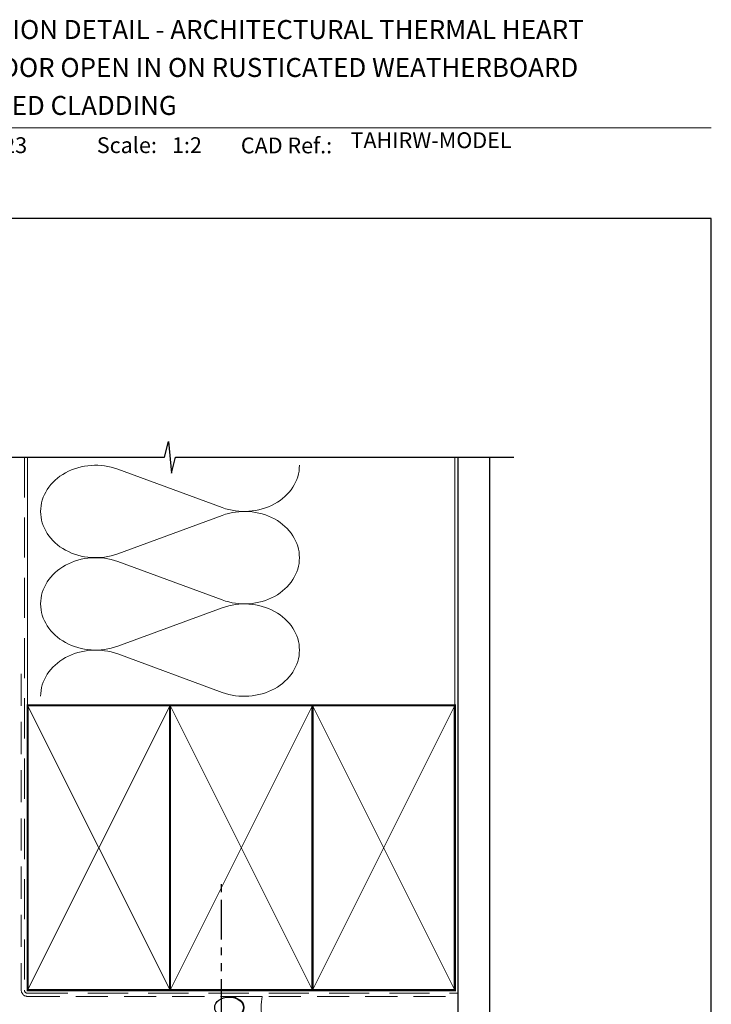
# Model space of a CAD drawing. Units: millimetres. Extents: x 0 to 1863, y -1007 to 568.
# Drawn here: x 1274 to 1492, y 251 to 562 of the extents above; entities that cross this region are included whole.
import ezdxf

# ---------------------------------------------------------------- set-up
doc = ezdxf.new("R2010")
doc.units = ezdxf.units.MM
doc.header["$MEASUREMENT"] = 0
doc.linetypes.add('DASHED', pattern=[19.049999999999997, 12.7, -6.35])
doc.linetypes.add('PHANTOM2', pattern=[1.25, 0.625, -0.125, 0.125, -0.125, 0.125, -0.125])
doc.layers.get('Defpoints').update_dxf_attribs({"color": 1})
doc.layers.add('APL Joinery', color=2, linetype='Continuous')
doc.styles.add('Arial-Bold', font='arialbd.ttf')
doc.styles.add('Arial-Regular', font='arial.ttf')

# ---------------------------------------------------------------- blocks, each defined once
blk = doc.blocks.new('sealant')
at = {"layer": 'APL Joinery', "color": 9, "lineweight": 20}
blk.add_lwpolyline([(-10.45984990004368, -7), (0, -7, -0.1068061593530725), (0, 0), (-10.45984990004368, 0)], format="xyb", dxfattribs=at)
at = {"layer": 'APL Joinery', "color": 9, "lineweight": 20, "extrusion": (0, 0, -1)}
blk.add_ellipse((-10.45984990004368, -3.5), major_axis=(4.773875349063309, 6.177307532319916e-14), ratio=0.7331569729165103, start_param=-1.570796326794887, end_param=1.570796326794906, dxfattribs=at)
at = {"layer": 'APL Joinery', "color": 7, "lineweight": 25}
blk.add_ellipse((-10.45984990004368, -3.500000000000199), major_axis=(-4.563137715513591, 3.552713678800501e-14), ratio=0.7286652753643074, dxfattribs=at)
blk = doc.blocks.new('A$C6d2805d1')
at = {"layer": 'APL Joinery', "color": 7, "style": 'Arial-Bold'}
blk.add_text('INSTALLATION DETAIL - ARCHITECTURAL THERMAL HEART', height=6, dxfattribs=at).set_placement((7.347289153389582, 37.88353624375111))

msp = doc.modelspace()

# ---------------------------------------------------------------- linework, layer by layer
at = {"layer": 'APL Joinery', "color": 250, "lineweight": 5}
for p, q in [((1304.635857037534, 420.3622208461418), (1337.6803662711, 408.2110156020712)), ((1337.6803662711, 405.7575313118191), (1304.635857037534, 393.6063151168694)), ((1304.635857037534, 391.1528230687379), (1337.6803662711, 379.0016178246673)), ((1337.6803662711, 376.5481335344152), (1304.635857037534, 364.3969173394656)), ((1304.635857037534, 361.9434385246623), (1337.6803662711, 349.7922332805917))]:
    msp.add_line(p, q, dxfattribs=at)
at = {"layer": 'APL Joinery', "color": 8, "linetype": 'PHANTOM2', "ltscale": 20}
msp.add_line((1337.392793146144, 196.6939206662753), (1337.392793146144, 290.9677743884752), dxfattribs=at)
at = {"layer": 'APL Joinery', "color": 7, "lineweight": 9}
msp.add_lwpolyline([(1222.16924802538, 528.2264362431373), (1492.19, 528.2264362431373)], dxfattribs=at)
at = {"layer": 'APL Joinery', "color": 9, "ltscale": 0.7}
msp.add_lwpolyline([(1247.386759451217, 424.1351175013427), (1319.411466258392, 424.1351175013427), (1320.661466258392, 429.1351175013427), (1321.661466258392, 419.1351175013427), (1322.911466258392, 424.1351175013425), (1429.844532314934, 424.1351175013425)], dxfattribs=at)
at = {"layer": 'APL Joinery', "color": 8, "linetype": 'DASHED', "lineweight": 5}
msp.add_lwpolyline([(1275.161473433738, 424.1351175013427), (1275.161473433738, 255.695455074164, 0.4142135623730951), (1276.161473433738, 254.695455074164), (1412.161466258392, 254.695455074164)], format="xyb", dxfattribs=at)
at = {"layer": 'APL Joinery', "color": 250, "lineweight": 13}
for points in [[(1276.161473433738, 345.6954550741642), (1276.161473433738, 424.1351175013427)], [(1411.161466258392, 345.695455074164), (1411.161466258392, 424.1351175013427)]]:
    msp.add_lwpolyline(points, dxfattribs=at)
at = {"layer": 'APL Joinery', "color": 7, "lineweight": 25, "const_width": 0.4}
msp.add_lwpolyline([(1422.161466258392, 424.1351175013427), (1422.161466258392, 237.6167267134631), (1412.161466258392, 237.6167267134631), (1412.161466258392, 424.1351175013427)], dxfattribs=at)
at = {"layer": 'APL Joinery', "color": 7, "linetype": 'DASHED', "lineweight": 13, "ltscale": 0.8}
msp.add_lwpolyline([(1274.161473433738, 355.695455074164), (1274.161473433738, 255.695455074164, 0.4142135623730951), (1276.161473433738, 253.695455074164), (1412.161466258392, 253.6954550741641)], format="xyb", dxfattribs=at)
at = {"layer": 'APL Joinery', "color": 7, "lineweight": 35, "const_width": 0.7}
for points in [[(1276.161473433738, 255.695455074164), (1276.161473433738, 345.695455074164), (1321.161473433738, 345.695455074164), (1321.161473433738, 255.695455074164)], [(1321.161466258392, 255.695455074164), (1321.161466258392, 345.695455074164), (1366.161466258392, 345.695455074164), (1366.161466258392, 255.695455074164)], [(1366.161466258392, 255.695455074164), (1366.161466258392, 345.695455074164), (1411.161466258392, 345.695455074164), (1411.161466258392, 255.695455074164)]]:
    msp.add_lwpolyline(points, close=True, dxfattribs=at)
at = {"layer": 'APL Joinery', "color": 250, "lineweight": 5}
for points in [[(1276.161473433738, 255.695455074164), (1321.161473433738, 345.695455074164)], [(1276.161473433738, 345.695455074164), (1321.161473433738, 255.695455074164)], [(1321.161466258392, 255.695455074164), (1366.161466258392, 345.695455074164)], [(1321.161466258392, 345.695455074164), (1366.161466258392, 255.695455074164)], [(1366.161466258392, 255.695455074164), (1411.161466258392, 345.695455074164)], [(1366.161466258392, 345.695455074164), (1411.161466258392, 255.695455074164)]]:
    msp.add_lwpolyline(points, dxfattribs=at)
at = {"layer": 'APL Joinery', "color": 7, "lineweight": -2, "const_width": 0.7}
msp.add_lwpolyline([(1321.161473433738, 255.695455074164), (1321.161473433738, 345.695455074164), (1321.161466258392, 345.695455074164), (1321.161466258392, 255.695455074164)], close=True, dxfattribs=at)
at = {"layer": 'APL Joinery', "color": 250}
for points in [[(1321.161473433738, 255.695455074164), (1321.161466258392, 345.695455074164)], [(1321.161466258392, 255.695455074164), (1321.161473433738, 345.695455074164)]]:
    msp.add_lwpolyline(points, dxfattribs=at)
at = {"layer": 'APL Joinery', "color": 250, "lineweight": 5}
for centre, major_axis, ratio, start_param, end_param in [((1297.657850106051, 406.9842521082097), (17.39415007598476, 5.127468787189583e-14), 0.8396324958161576, 1.158002565562929, 3.141592391340665), ((1297.657850106051, 377.7748543308058), (17.39415007598477, 4.927361692350912e-15), 0.8396324958161575, 1.158002565562932, 3.141592391340668), ((1297.657850106051, 348.5654697867302), (-17.39415007598476, 8.789638873979653e-15), 0.8396324958161568, 4.299595219152725, 6.28318504493046)]:
    msp.add_ellipse(centre, major_axis=major_axis, ratio=ratio, start_param=start_param, end_param=end_param, dxfattribs=at)
at = {"layer": 'APL Joinery', "color": 250, "lineweight": 5, "extrusion": (0, 0, -1)}
for centre, major_axis, ratio, start_param, end_param in [((1344.658366681348, 421.5889602535427), (-17.39415007598476, 3.968785632700957e-14), 0.8396324958161582, 3.141592653589791, 5.125182398197492), ((1344.658360160111, 392.3795757094669), (17.39415007598476, 8.789638873979653e-15), 0.8396324958161582, 4.299596206795183, 6.283185307179586), ((1297.657850106051, 406.9842597683459), (-17.39415007598477, 1.651419323723714e-14), 0.8396324958161575, 4.299595219152724, 6.283185044930461), ((1344.658366681348, 392.3795624761388), (-17.39415007598476, 1.265191605560839e-14), 0.8396324958161581, 3.141592653589792, 5.125182398197492), ((1297.657850106051, 377.774861990942), (-17.39415007598476, 3.582557914538083e-14), 0.839632495816158, 4.299595219152724, 6.283185044930459), ((1344.658360160111, 363.170177932063), (17.39415007598476, 8.789638873979653e-15), 0.8396324958161582, 4.299596206795183, 6.283185307179586), ((1344.658366681348, 363.1701779320632), (-17.39415007598476, 3.968785632700956e-14), 0.8396324958161581, 3.141592653589791, 5.125182398197492)]:
    msp.add_ellipse(centre, major_axis=major_axis, ratio=ratio, start_param=start_param, end_param=end_param, dxfattribs=at)
at = {"layer": 'Defpoints', "color": 8}
msp.add_lwpolyline([(1136.19, 19.30270446324565), (1492.19, 19.30270446324565), (1492.19, 499.5844011615753), (1136.19, 499.5844011615753)], close=True, dxfattribs=at)

# ---------------------------------------------------------------- block references
msp.add_blockref('A$C6d2805d1', (1222.16924802538, 518.4285846830866))
at = {"layer": 'APL Joinery', "color": 8}
msp.add_blockref('sealant', (1350.293237816228, 253.695455074164), dxfattribs=at)

# ---------------------------------------------------------------- texts
at = {"layer": 'APL Joinery', "color": 7, "style": 'Arial-Bold'}
for s, height, p in [('HINGED DOOR OPEN IN ON RUSTICATED WEATHERBOARD', 6, (1229.51653717877, 544.3121209268377)), ('DIRECT FIXED CLADDING', 6, (1229.51653717877, 532.3121209268377)), ('Scale:', 5, (1298.020786620327, 520.2569360899623)), ('CAD Ref.:', 5, (1343.54066315179, 520.1750781613781))]:
    msp.add_text(s, height=height, dxfattribs=at).set_placement(p)
at = {"layer": 'APL Joinery', "color": 7, "insert": (1378.188779043074, 520.2569360899623), "char_height": 5, "attachment_point": 7, "style": 'Arial-Regular'}
msp.add_mtext('TAHIRW-MODEL', dxfattribs=at)
at = {"layer": 'APL Joinery', "color": 7, "char_height": 5, "attachment_point": 7, "style": 'Arial-Regular'}
for s, width, insert in [('01.09.23', 45.85329618421383, (1249.504995012241, 520.2569360899623)), ('1:2', 19.08924193268467, (1321.764687076001, 520.2569360899623))]:
    msp.add_mtext_dynamic_manual_height_columns(s, width=width, gutter_width=25, heights=[0], dxfattribs=dict(at, insert=insert))

doc.saveas('drawing.dxf')
